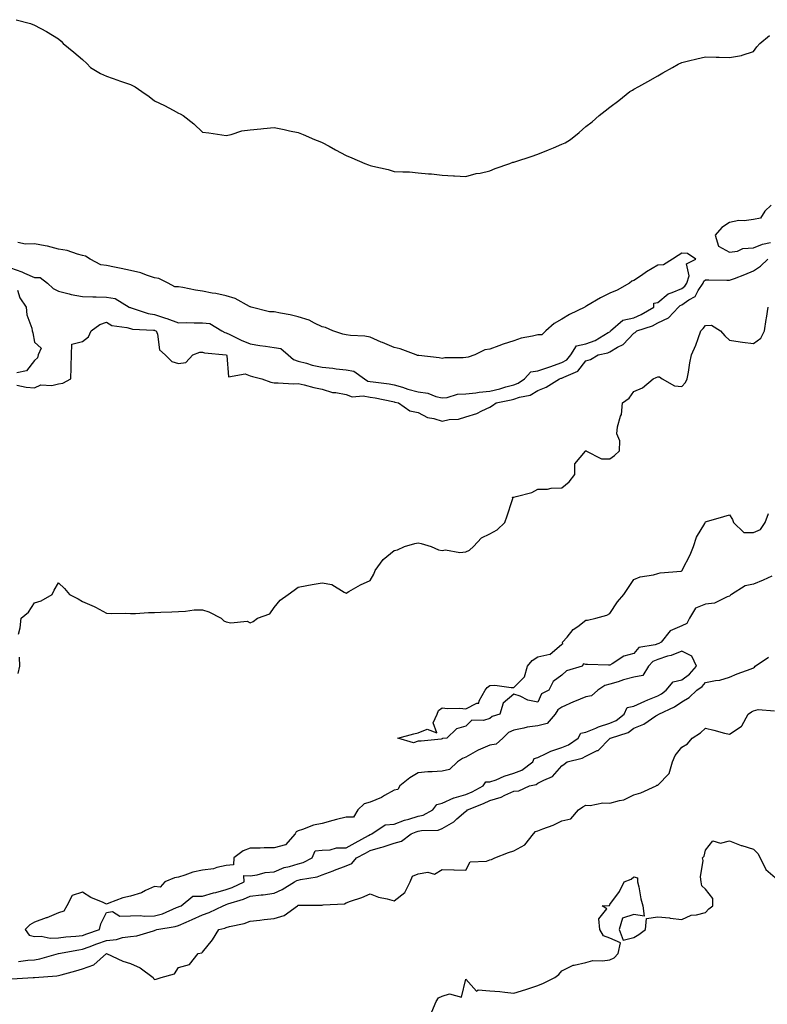
# Model space of a CAD drawing. Units: inches. Extents: x 884003 to 886643, y 7369178 to 7371818.
# Drawn here: x 885752 to 886064, y 7370891 to 7371302 of the extents above; entities that cross this region are included whole.
import ezdxf

# ---------------------------------------------------------------- set-up
doc = ezdxf.new("R2010")
doc.units = ezdxf.units.IN
doc.header["$MEASUREMENT"] = 0
doc.layers.add('Contour_88407369', color=7, linetype='Continuous', true_color=0xd702a2)

msp = doc.modelspace()

# ---------------------------------------------------------------- linework, layer by layer
at = {"layer": 'Contour_88407369'}
for points in [[(885750.41, 7371301.92, 3430), (885756.4, 7371300.27, 3430), (885758.05, 7371299.6, 3430), (885763.05, 7371296.92, 3430), (885768.05, 7371293.96, 3430), (885769.07, 7371292.94, 3430), (885769.99, 7371291.92, 3430), (885774.49, 7371288.36, 3430), (885778.05, 7371285.34, 3430), (885779.79, 7371283.66, 3430), (885781.38, 7371281.92, 3430), (885785.55, 7371279.42, 3430), (885788.05, 7371278.28, 3430), (885792.83, 7371276.7, 3430), (885793.52, 7371276.45, 3430), (885798.05, 7371274.85, 3430), (885799.95, 7371273.82, 3430), (885802.77, 7371271.92, 3430), (885805.91, 7371269.78, 3430), (885808.05, 7371268.09, 3430), (885812.25, 7371266.12, 3430), (885815.86, 7371264.11, 3430), (885818.05, 7371262.95, 3430), (885818.76, 7371262.63, 3430), (885820, 7371261.92, 3430), (885824.56, 7371258.43, 3430), (885828.05, 7371254.98, 3430), (885830.82, 7371254.69, 3430), (885836.16, 7371253.81, 3430), (885838.05, 7371253.6, 3430), (885840.12, 7371253.99, 3430), (885844.51, 7371255.46, 3430), (885848.05, 7371255.9, 3430), (885852.44, 7371256.31, 3430), (885853.53, 7371256.44, 3430), (885858.05, 7371256.84, 3430), (885862.16, 7371256.03, 3430), (885864.46, 7371255.51, 3430), (885868.05, 7371254.77, 3430), (885870.1, 7371253.97, 3430), (885874.81, 7371251.92, 3430), (885877.12, 7371250.99, 3430), (885878.05, 7371250.62, 3430), (885880.94, 7371249.04, 3430), (885883.67, 7371247.54, 3430), (885888.05, 7371245.14, 3430), (885890.37, 7371244.24, 3430), (885895.8, 7371241.92, 3430), (885897.43, 7371241.3, 3430), (885898.05, 7371241.05, 3430), (885899.24, 7371240.73, 3430), (885905.52, 7371239.39, 3430), (885908.05, 7371238.58, 3430), (885911.64, 7371238.33, 3430), (885914.46, 7371238.33, 3430), (885918.05, 7371238.03, 3430), (885922.42, 7371237.55, 3430), (885923.64, 7371237.5, 3430), (885928.05, 7371236.97, 3430), (885932.8, 7371236.67, 3430), (885933.31, 7371236.66, 3430), (885938.05, 7371236.42, 3430), (885942.28, 7371237.69, 3430), (885944, 7371237.87, 3430), (885948.05, 7371238.74, 3430), (885950.17, 7371239.8, 3430), (885956.3, 7371241.92, 3430), (885957.59, 7371242.38, 3430), (885958.05, 7371242.48, 3430), (885958.89, 7371242.76, 3430), (885965.22, 7371244.75, 3430), (885968.05, 7371245.76, 3430), (885972.42, 7371247.56, 3430), (885974.6, 7371248.47, 3430), (885978.05, 7371249.9, 3430), (885979.41, 7371250.56, 3430), (885981.65, 7371251.92, 3430), (885985.23, 7371254.74, 3430), (885988.05, 7371257.36, 3430), (885990.66, 7371259.31, 3430), (885993.62, 7371261.92, 3430), (885996.12, 7371263.85, 3430), (885998.05, 7371265.38, 3430), (886001.8, 7371268.17, 3430), (886006.47, 7371271.92, 3430), (886007.47, 7371272.5, 3430), (886008.05, 7371272.84, 3430), (886010.12, 7371273.99, 3430), (886013.92, 7371276.05, 3430), (886018.05, 7371278.48, 3430), (886020.21, 7371279.76, 3430), (886024.17, 7371281.92, 3430), (886026.65, 7371283.32, 3430), (886028.05, 7371284.08, 3430), (886030.86, 7371284.73, 3430), (886034.41, 7371285.56, 3430), (886038.05, 7371286.41, 3430), (886042.45, 7371286.32, 3430), (886043.75, 7371286.22, 3430), (886048.05, 7371286.09, 3430), (886052.96, 7371287.01, 3430), (886053.29, 7371287.16, 3430), (886058.05, 7371288.61, 3430), (886059.36, 7371290.61, 3430), (886060.71, 7371291.92, 3430), (886064.7, 7371295.27, 3430)], [(886065.45, 7371224.51, 3430), (886062.74, 7371221.92, 3430), (886060.87, 7371219.1, 3430), (886058.05, 7371218.52, 3430), (886054.09, 7371217.96, 3430), (886051.96, 7371218.01, 3430), (886048.05, 7371217.18, 3430), (886044.8, 7371215.17, 3430), (886041.98, 7371211.92, 3430), (886043.41, 7371207.28, 3430), (886048.05, 7371204.8, 3430), (886051.37, 7371205.24, 3430), (886053.6, 7371206.37, 3430), (886058.05, 7371206.61, 3430), (886061.76, 7371208.21, 3430), (886065.04, 7371208.91, 3430)], [(885748.05, 7371198.33, 3430), (885752.78, 7371196.65, 3430), (885753.86, 7371196.11, 3430), (885758.05, 7371194.27, 3430), (885760.34, 7371194.21, 3430), (885763.47, 7371191.92, 3430), (885765.84, 7371189.71, 3430), (885768.05, 7371188.57, 3430), (885772.5, 7371187.47, 3430), (885773.28, 7371187.16, 3430), (885778.05, 7371186.38, 3430), (885782.31, 7371186.18, 3430), (885783.76, 7371186.21, 3430), (885788.05, 7371186.03, 3430), (885791.67, 7371185.54, 3430), (885797.58, 7371181.92, 3430), (885797.85, 7371181.72, 3430), (885798.05, 7371181.66, 3430), (885798.39, 7371181.58, 3430), (885805.38, 7371179.25, 3430), (885808.05, 7371178.8, 3430), (885812.65, 7371177.32, 3430), (885813.28, 7371177.15, 3430), (885818.05, 7371175.33, 3430), (885821.53, 7371175.4, 3430), (885824.69, 7371175.29, 3430), (885828.05, 7371175.35, 3430), (885831.22, 7371175.09, 3430), (885836.18, 7371171.92, 3430), (885837.39, 7371171.26, 3430), (885838.05, 7371171.09, 3430), (885839.58, 7371170.39, 3430), (885844.23, 7371168.1, 3430), (885848.05, 7371166.57, 3430), (885852.04, 7371165.92, 3430), (885854.33, 7371165.64, 3430), (885858.05, 7371165.07, 3430), (885860.76, 7371164.63, 3430), (885863.83, 7371161.92, 3430), (885866.12, 7371159.99, 3430), (885868.05, 7371159.38, 3430), (885871.46, 7371158.51, 3430), (885873.81, 7371157.68, 3430), (885878.05, 7371156.84, 3430), (885882.51, 7371156.38, 3430), (885883.83, 7371156.14, 3430), (885888.05, 7371155.64, 3430), (885891.3, 7371155.17, 3430), (885895.66, 7371151.92, 3430), (885897.16, 7371151.03, 3430), (885898.05, 7371150.86, 3430), (885899.31, 7371150.66, 3430), (885905.97, 7371149.84, 3430), (885908.05, 7371149.49, 3430), (885911.55, 7371148.42, 3430), (885913.77, 7371147.64, 3430), (885918.05, 7371146.49, 3430), (885922.15, 7371146.02, 3430), (885925.45, 7371144.52, 3430), (885928.05, 7371143.96, 3430), (885930.23, 7371144.1, 3430), (885934.45, 7371145.52, 3430), (885938.05, 7371145.64, 3430), (885942.22, 7371146.09, 3430), (885943.61, 7371146.36, 3430), (885948.05, 7371146.75, 3430), (885952.21, 7371147.76, 3430), (885954.67, 7371148.54, 3430), (885958.05, 7371149.46, 3430), (885959.86, 7371150.11, 3430), (885962.42, 7371151.92, 3430), (885965.14, 7371154.83, 3430), (885968.05, 7371155.22, 3430), (885973.04, 7371156.93, 3430), (885973.07, 7371156.94, 3430), (885978.05, 7371158.71, 3430), (885980.08, 7371159.89, 3430), (885981.79, 7371161.92, 3430), (885984.23, 7371165.74, 3430), (885988.05, 7371166.61, 3430), (885991.99, 7371167.98, 3430), (885997.44, 7371171.31, 3430), (885998.05, 7371171.62, 3430), (885998.24, 7371171.74, 3430), (885998.41, 7371171.92, 3430), (886003.48, 7371176.49, 3430), (886008.05, 7371177.47, 3430), (886011.2, 7371178.77, 3430), (886016.37, 7371181.92, 3430), (886016.47, 7371183.5, 3430), (886018.05, 7371183.86, 3430), (886022.47, 7371187.5, 3430), (886024.09, 7371187.96, 3430), (886028.05, 7371189.73, 3430), (886029.33, 7371190.64, 3430), (886030.21, 7371191.92, 3430), (886031.13, 7371195, 3430), (886030.05, 7371199.92, 3430), (886034.02, 7371201.92, 3430), (886030.47, 7371204.34, 3430), (886028.05, 7371204.47, 3430), (886026.53, 7371203.44, 3430), (886024.16, 7371201.92, 3430), (886020.49, 7371199.48, 3430), (886018.05, 7371199.44, 3430), (886013.37, 7371196.6, 3430), (886011.24, 7371195.11, 3430), (886008.05, 7371192.94, 3430), (886007.29, 7371192.68, 3430), (886006.33, 7371191.92, 3430), (886001.07, 7371188.9, 3430), (885998.05, 7371187.69, 3430), (885994.17, 7371185.8, 3430), (885988.54, 7371182.41, 3430), (885988.05, 7371182.13, 3430), (885987.88, 7371182.08, 3430), (885987.69, 7371181.92, 3430), (885981.23, 7371178.74, 3430), (885978.05, 7371176.9, 3430), (885974.91, 7371175.06, 3430), (885971.4, 7371171.92, 3430), (885969.65, 7371170.32, 3430), (885968.05, 7371170.29, 3430), (885965.83, 7371169.69, 3430), (885961.04, 7371168.93, 3430), (885958.05, 7371167.85, 3430), (885953.54, 7371166.43, 3430), (885951.82, 7371165.69, 3430), (885948.05, 7371164.27, 3430), (885945.98, 7371163.99, 3430), (885941.75, 7371161.92, 3430), (885938.94, 7371161.03, 3430), (885938.05, 7371160.91, 3430), (885936.87, 7371160.74, 3430), (885929.29, 7371160.68, 3430), (885928.05, 7371160.44, 3430), (885926.8, 7371160.67, 3430), (885918.32, 7371161.65, 3430), (885918.05, 7371161.69, 3430), (885917.78, 7371161.65, 3430), (885917.31, 7371161.92, 3430), (885910.63, 7371164.5, 3430), (885908.05, 7371165.05, 3430), (885903.2, 7371167.07, 3430), (885902.67, 7371167.3, 3430), (885898.05, 7371169.27, 3430), (885895.86, 7371169.73, 3430), (885889.89, 7371170.09, 3430), (885888.05, 7371170.38, 3430), (885886.67, 7371170.54, 3430), (885882.53, 7371171.92, 3430), (885879.5, 7371173.37, 3430), (885878.05, 7371173.7, 3430), (885874.8, 7371175.17, 3430), (885872.55, 7371176.42, 3430), (885868.05, 7371177.81, 3430), (885864.73, 7371178.6, 3430), (885860.62, 7371179.36, 3430), (885858.05, 7371179.91, 3430), (885856.03, 7371179.9, 3430), (885848.46, 7371181.92, 3430), (885848.18, 7371182.05, 3430), (885848.05, 7371182.07, 3430), (885847.79, 7371182.18, 3430), (885841.68, 7371185.55, 3430), (885838.05, 7371186.54, 3430), (885833.67, 7371187.54, 3430), (885832.21, 7371187.76, 3430), (885828.05, 7371188.6, 3430), (885825.13, 7371189, 3430), (885819.87, 7371190.1, 3430), (885818.05, 7371190.38, 3430), (885816.5, 7371190.37, 3430), (885813.75, 7371191.92, 3430), (885809.93, 7371193.8, 3430), (885808.05, 7371194.13, 3430), (885804.8, 7371195.17, 3430), (885802.32, 7371196.2, 3430), (885798.05, 7371197.24, 3430), (885794.15, 7371198.02, 3430), (885791.4, 7371198.56, 3430), (885788.05, 7371199.24, 3430), (885785.67, 7371199.54, 3430), (885781.2, 7371201.92, 3430), (885779.27, 7371203.14, 3430), (885778.05, 7371203.48, 3430), (885776.02, 7371203.95, 3430), (885771.64, 7371205.52, 3430), (885768.05, 7371206.11, 3430), (885763.46, 7371207.33, 3430), (885762.53, 7371207.44, 3430), (885758.05, 7371208.37, 3430), (885754.3, 7371208.17, 3430), (885751.11, 7371208.86, 3430)], [(885750.67, 7371149.3, 3429), (885754.59, 7371148.46, 3429), (885758.05, 7371148.12, 3429), (885760.59, 7371149.38, 3429), (885765.31, 7371149.18, 3429), (885768.05, 7371149.82, 3429), (885769.85, 7371150.12, 3429), (885773.11, 7371151.92, 3429), (885773.34, 7371156.63, 3429), (885773.29, 7371157.16, 3429), (885773.47, 7371161.92, 3429), (885773.58, 7371166.39, 3429), (885778.05, 7371167.51, 3429), (885780.51, 7371169.46, 3429), (885781.72, 7371171.92, 3429), (885785.28, 7371174.69, 3429), (885788.05, 7371175.56, 3429), (885790.3, 7371174.16, 3429), (885796.58, 7371173.39, 3429), (885798.05, 7371172.91, 3429), (885798.86, 7371172.73, 3429), (885807.69, 7371172.29, 3429), (885808.05, 7371172.22, 3429), (885808.28, 7371172.15, 3429), (885808.81, 7371171.92, 3429), (885809.32, 7371170.64, 3429), (885810.22, 7371164.09, 3429), (885812.55, 7371161.92, 3429), (885815.34, 7371159.21, 3429), (885818.05, 7371158.29, 3429), (885821.15, 7371158.82, 3429), (885824.05, 7371161.92, 3429), (885826.96, 7371163.01, 3429), (885828.05, 7371163.14, 3429), (885828.92, 7371162.79, 3429), (885837.99, 7371161.98, 3429), (885838.05, 7371161.97, 3429), (885838.08, 7371161.95, 3429), (885838.16, 7371161.92, 3429), (885838.32, 7371161.65, 3429), (885838.92, 7371152.79, 3429), (885845.98, 7371153.99, 3429), (885848.05, 7371153.16, 3429), (885849.01, 7371152.88, 3429), (885852.87, 7371151.92, 3429), (885856.62, 7371150.49, 3429), (885858.05, 7371150.24, 3429), (885859.64, 7371150.33, 3429), (885866.03, 7371149.9, 3429), (885868.05, 7371149.99, 3429), (885870.59, 7371149.38, 3429), (885874.51, 7371148.38, 3429), (885878.05, 7371147.57, 3429), (885882.4, 7371146.27, 3429), (885883.77, 7371146.2, 3429), (885888.05, 7371145.34, 3429), (885890.52, 7371144.39, 3429), (885895.15, 7371144.82, 3429), (885898.05, 7371144.27, 3429), (885900.09, 7371143.95, 3429), (885907.52, 7371142.45, 3429), (885908.05, 7371142.36, 3429), (885908.39, 7371142.26, 3429), (885909.92, 7371141.92, 3429), (885914.68, 7371138.55, 3429), (885918.05, 7371137.9, 3429), (885921.96, 7371135.83, 3429), (885924.57, 7371135.4, 3429), (885928.05, 7371134.27, 3429), (885931.02, 7371134.89, 3429), (885934.88, 7371135.09, 3429), (885938.05, 7371136.07, 3429), (885942.57, 7371137.4, 3429), (885944.7, 7371138.57, 3429), (885948.05, 7371140.04, 3429), (885949.14, 7371140.83, 3429), (885950.7, 7371141.92, 3429), (885956.85, 7371143.12, 3429), (885958.05, 7371143.45, 3429), (885960.43, 7371144.3, 3429), (885964.83, 7371145.14, 3429), (885968.05, 7371147.09, 3429), (885971.49, 7371148.48, 3429), (885977.1, 7371151.92, 3429), (885977.81, 7371152.16, 3429), (885978.05, 7371152.24, 3429), (885978.82, 7371152.69, 3429), (885984.77, 7371155.2, 3429), (885988.05, 7371159.46, 3429), (885990, 7371159.97, 3429), (885993.26, 7371161.92, 3429), (885997.18, 7371162.79, 3429), (885998.05, 7371163.23, 3429), (886001.31, 7371165.18, 3429), (886003.65, 7371166.32, 3429), (886008.05, 7371170.95, 3429), (886008.71, 7371171.26, 3429), (886009.36, 7371171.92, 3429), (886015.87, 7371174.1, 3429), (886018.05, 7371175.29, 3429), (886022.61, 7371177.36, 3429), (886026.75, 7371181.92, 3429), (886027.44, 7371182.53, 3429), (886028.05, 7371182.8, 3429), (886031.01, 7371184.88, 3429), (886033.61, 7371186.36, 3429), (886034.93, 7371188.8, 3429), (886037.06, 7371191.92, 3429), (886037.29, 7371192.68, 3429), (886038.05, 7371193.29, 3429), (886039.44, 7371193.31, 3429), (886046.87, 7371193.1, 3429), (886048.05, 7371193.12, 3429), (886050.02, 7371193.89, 3429), (886054.45, 7371195.52, 3429), (886058.05, 7371197.07, 3429), (886060.95, 7371199.02, 3429), (886063.96, 7371201.92, 3429)], [(885750.97, 7371189, 3429), (885751.93, 7371185.8, 3429), (885754.51, 7371181.92, 3429), (885754.8, 7371178.67, 3429), (885756.9, 7371173.07, 3429), (885757.07, 7371171.92, 3429), (885757.26, 7371171.13, 3429), (885758.05, 7371167.31, 3429), (885760.85, 7371164.72, 3429), (885759.56, 7371161.92, 3429), (885759.3, 7371160.67, 3429), (885758.05, 7371159.63, 3429), (885754.64, 7371155.33, 3429), (885750.61, 7371154.48, 3429)], [(885751.38, 7371045.24, 3428), (885752.01, 7371047.96, 3428), (885752.51, 7371051.92, 3428), (885755.5, 7371054.47, 3428), (885758.05, 7371058.4, 3428), (885760.8, 7371059.17, 3428), (885765.36, 7371061.92, 3428), (885766.28, 7371063.7, 3428), (885768.05, 7371066.68, 3428), (885770.51, 7371064.38, 3428), (885772.66, 7371061.92, 3428), (885776.24, 7371060.11, 3428), (885778.05, 7371058.96, 3428), (885782.95, 7371056.82, 3428), (885783.43, 7371056.54, 3428), (885788.05, 7371054.11, 3428), (885790.08, 7371053.95, 3428), (885795.86, 7371054.12, 3428), (885798.05, 7371053.97, 3428), (885800.13, 7371054, 3428), (885805.63, 7371054.34, 3428), (885808.05, 7371054.36, 3428), (885810.68, 7371054.55, 3428), (885815.35, 7371054.62, 3428), (885818.05, 7371054.84, 3428), (885821, 7371054.87, 3428), (885824.57, 7371055.4, 3428), (885828.05, 7371055.43, 3428), (885830.71, 7371054.58, 3428), (885835.85, 7371051.92, 3428), (885836.95, 7371050.82, 3428), (885838.05, 7371050.45, 3428), (885839.91, 7371050.06, 3428), (885846.8, 7371050.67, 3428), (885848.05, 7371050.09, 3428), (885849.32, 7371050.65, 3428), (885851.02, 7371051.92, 3428), (885856.16, 7371053.82, 3428), (885858.05, 7371056.41, 3428), (885860.49, 7371059.48, 3428), (885863.83, 7371061.92, 3428), (885866.35, 7371063.62, 3428), (885868.05, 7371064.91, 3428), (885871.7, 7371065.57, 3428), (885873.88, 7371066.09, 3428), (885878.05, 7371066.73, 3428), (885882.13, 7371066, 3428), (885887.17, 7371062.8, 3428), (885888.05, 7371062.45, 3428), (885889.21, 7371063.08, 3428), (885894.05, 7371065.93, 3428), (885898.05, 7371067.76, 3428), (885899.56, 7371070.41, 3428), (885900.2, 7371071.92, 3428), (885903.49, 7371076.47, 3428), (885908.05, 7371080.21, 3428), (885909.48, 7371080.49, 3428), (885912.38, 7371081.92, 3428), (885916.74, 7371083.23, 3428), (885918.05, 7371083.44, 3428), (885919.35, 7371083.22, 3428), (885923.59, 7371081.92, 3428), (885926.6, 7371080.47, 3428), (885928.05, 7371080.23, 3428), (885929.46, 7371080.51, 3428), (885935.55, 7371079.42, 3428), (885938.05, 7371079.68, 3428), (885939.52, 7371080.45, 3428), (885941.23, 7371081.92, 3428), (885944.46, 7371085.51, 3428), (885948.05, 7371087.16, 3428), (885951.1, 7371088.87, 3428), (885954.2, 7371091.92, 3428), (885955.3, 7371094.67, 3428), (885957.27, 7371101.14, 3428), (885957.54, 7371101.92, 3428), (885957.44, 7371102.53, 3428), (885958.05, 7371102.5, 3428), (885958.97, 7371102.84, 3428), (885965.54, 7371104.43, 3428), (885968.05, 7371105.87, 3428), (885972.05, 7371105.92, 3428), (885973.66, 7371106.32, 3428), (885978.05, 7371106.35, 3428), (885981.09, 7371108.88, 3428), (885983.52, 7371111.92, 3428), (885983.5, 7371116.47, 3428), (885987.92, 7371121.79, 3428), (885987.92, 7371121.92, 3428), (885988.04, 7371121.93, 3428), (885988.05, 7371122.03, 3428), (885988.08, 7371121.95, 3428), (885988.07, 7371121.92, 3428), (885994.64, 7371118.51, 3428), (885998.05, 7371118.5, 3428), (886000.08, 7371119.89, 3428), (886002.08, 7371121.92, 3428), (886002.24, 7371126.11, 3428), (886000.95, 7371129.03, 3428), (886001.32, 7371131.92, 3428), (886002.49, 7371136.36, 3428), (886002.89, 7371137.08, 3428), (886003.42, 7371141.92, 3428), (886006.09, 7371143.88, 3428), (886008.05, 7371146.6, 3428), (886011.75, 7371148.22, 3428), (886016.19, 7371151.92, 3428), (886017.47, 7371152.5, 3428), (886018.05, 7371152.78, 3428), (886018.86, 7371152.73, 3428), (886019.97, 7371151.92, 3428), (886025.09, 7371148.96, 3428), (886028.05, 7371148.78, 3428), (886029.63, 7371150.34, 3428), (886030.28, 7371151.92, 3428), (886030.83, 7371154.7, 3428), (886031.39, 7371158.58, 3428), (886032.16, 7371161.92, 3428), (886034.01, 7371165.96, 3428), (886034.89, 7371168.76, 3428), (886036.07, 7371171.92, 3428), (886037.03, 7371172.94, 3428), (886038.05, 7371174.26, 3428), (886040.54, 7371174.41, 3428), (886044.19, 7371171.92, 3428), (886046.06, 7371169.93, 3428), (886048.05, 7371168.1, 3428), (886052.52, 7371167.45, 3428), (886053.39, 7371167.26, 3428), (886058.05, 7371166.68, 3428), (886061.04, 7371168.94, 3428), (886062.63, 7371171.92, 3428), (886063.25, 7371176.72, 3428), (886063.39, 7371177.26, 3428), (886064.14, 7371181.92, 3428)], [(886065.63, 7371069.5, 3427), (886062.11, 7371067.85, 3427), (886058.05, 7371066.18, 3427), (886054.54, 7371065.43, 3427), (886048.88, 7371061.92, 3427), (886048.43, 7371061.54, 3427), (886048.05, 7371061.18, 3427), (886047.08, 7371060.95, 3427), (886041.7, 7371058.27, 3427), (886038.05, 7371057.84, 3427), (886033.82, 7371056.15, 3427), (886031.34, 7371051.92, 3427), (886030.16, 7371049.81, 3427), (886028.05, 7371048.73, 3427), (886023.25, 7371046.72, 3427), (886019.5, 7371041.92, 3427), (886018.54, 7371041.43, 3427), (886018.05, 7371041.28, 3427), (886016.93, 7371040.8, 3427), (886010.23, 7371039.74, 3427), (886008.05, 7371037.22, 3427), (886003.92, 7371036.05, 3427), (885998.98, 7371032.85, 3427), (885998.05, 7371032.38, 3427), (885997.57, 7371032.4, 3427), (885988.74, 7371032.61, 3427), (885988.05, 7371032.63, 3427), (885987.09, 7371032.88, 3427), (885986.46, 7371031.92, 3427), (885979.93, 7371030.04, 3427), (885978.05, 7371028.19, 3427), (885974.37, 7371025.6, 3427), (885972.59, 7371021.92, 3427), (885969.54, 7371020.43, 3427), (885968.05, 7371016.96, 3427), (885963.91, 7371017.78, 3427), (885960.59, 7371019.38, 3427), (885958.05, 7371020.2, 3427), (885953.53, 7371016.44, 3427), (885952.22, 7371011.92, 3427), (885949.02, 7371010.95, 3427), (885948.05, 7371010.06, 3427), (885945.33, 7371009.2, 3427), (885940.52, 7371009.45, 3427), (885938.05, 7371006.82, 3427), (885934.16, 7371005.81, 3427), (885930, 7371001.92, 3427), (885928.28, 7371001.69, 3427), (885928.05, 7371001.55, 3427), (885927.65, 7371001.52, 3427), (885919.31, 7371000.66, 3427), (885918.05, 7371000.58, 3427), (885916.1, 7370999.97, 3427), (885909.63, 7371001.92, 3427), (885916.29, 7371003.68, 3427), (885918.05, 7371004.13, 3427), (885921.8, 7371005.67, 3427), (885925.86, 7371004.11, 3427), (885924.37, 7371008.24, 3427), (885925.96, 7371011.92, 3427), (885926.61, 7371013.36, 3427), (885928.05, 7371014.56, 3427), (885930.33, 7371014.2, 3427), (885935.54, 7371014.44, 3427), (885938.05, 7371014.16, 3427), (885942.6, 7371016.47, 3427), (885943.43, 7371016.54, 3427), (885943.57, 7371017.44, 3427), (885946.07, 7371021.92, 3427), (885946.94, 7371023.03, 3427), (885948.05, 7371023.9, 3427), (885950.11, 7371023.98, 3427), (885956.93, 7371023.04, 3427), (885958.05, 7371023.1, 3427), (885962.48, 7371027.49, 3427), (885963.74, 7371031.92, 3427), (885965.66, 7371034.3, 3427), (885968.05, 7371035.82, 3427), (885973.03, 7371036.9, 3427), (885973.09, 7371036.88, 3427), (885978.05, 7371041.16, 3427), (885978.52, 7371041.45, 3427), (885978.37, 7371041.92, 3427), (885980.24, 7371044.11, 3427), (885982.76, 7371047.21, 3427), (885984.66, 7371048.53, 3427), (885988.05, 7371051.1, 3427), (885988.78, 7371051.19, 3427), (885992.27, 7371051.92, 3427), (885996.75, 7371053.22, 3427), (885998.05, 7371053.92, 3427), (886001.23, 7371058.74, 3427), (886003.9, 7371061.92, 3427), (886005.58, 7371064.39, 3427), (886008.05, 7371068.11, 3427), (886010.7, 7371069.27, 3427), (886016.23, 7371070.1, 3427), (886018.05, 7371070.63, 3427), (886019.08, 7371070.89, 3427), (886027.81, 7371071.68, 3427), (886028.05, 7371071.73, 3427), (886028.17, 7371071.8, 3427), (886028.24, 7371071.92, 3427), (886028.41, 7371072.28, 3427), (886031.57, 7371078.4, 3427), (886032.96, 7371081.92, 3427), (886034.17, 7371085.8, 3427), (886037.7, 7371091.57, 3427), (886037.88, 7371091.92, 3427), (886038.05, 7371092.21, 3427), (886038.45, 7371092.32, 3427), (886045.58, 7371094.39, 3427), (886048.05, 7371095.11, 3427), (886049.26, 7371093.13, 3427), (886049.63, 7371091.92, 3427), (886053.96, 7371087.83, 3427), (886058.05, 7371087.82, 3427), (886060.93, 7371089.04, 3427), (886062.88, 7371091.92, 3427), (886064.34, 7371095.63, 3427)], [(885751.15, 7371028.82, 3428), (885751.89, 7371031.92, 3428), (885751.8, 7371035.67, 3428)], [(885751.38, 7370908.59, 3427), (885755.25, 7370909.12, 3427), (885758.05, 7370909.35, 3427), (885760.26, 7370909.71, 3427), (885768.03, 7370911.92, 3427), (885768.05, 7370911.92, 3427), (885776.46, 7370913.51, 3427), (885778.05, 7370913.7, 3427), (885780.88, 7370914.75, 3427), (885784, 7370915.97, 3427), (885788.05, 7370917.39, 3427), (885792.23, 7370917.74, 3427), (885794.79, 7370918.66, 3427), (885798.05, 7370919.11, 3427), (885800.68, 7370919.29, 3427), (885807.61, 7370921.48, 3427), (885808.05, 7370921.53, 3427), (885808.33, 7370921.64, 3427), (885809.08, 7370921.92, 3427), (885816.73, 7370923.24, 3427), (885818.05, 7370923.7, 3427), (885821.23, 7370925.1, 3427), (885823.76, 7370926.21, 3427), (885828.05, 7370928.14, 3427), (885830.88, 7370929.09, 3427), (885836.78, 7370931.92, 3427), (885837.7, 7370932.27, 3427), (885838.05, 7370932.36, 3427), (885838.75, 7370932.62, 3427), (885845.28, 7370934.69, 3427), (885848.05, 7370935.89, 3427), (885852.57, 7370936.44, 3427), (885853.48, 7370936.49, 3427), (885858.05, 7370937.15, 3427), (885861.31, 7370938.66, 3427), (885866.44, 7370941.92, 3427), (885867.51, 7370942.46, 3427), (885868.05, 7370942.63, 3427), (885869.04, 7370942.91, 3427), (885876.01, 7370943.96, 3427), (885878.05, 7370944.82, 3427), (885882.66, 7370946.53, 3427), (885883.22, 7370946.75, 3427), (885888.05, 7370948.49, 3427), (885890.38, 7370949.59, 3427), (885892.42, 7370951.92, 3427), (885896.09, 7370953.88, 3427), (885898.05, 7370954.97, 3427), (885902.33, 7370956.2, 3427), (885903.53, 7370956.44, 3427), (885908.05, 7370958.09, 3427), (885911.12, 7370958.85, 3427), (885915.2, 7370961.92, 3427), (885917.2, 7370962.77, 3427), (885918.05, 7370963.03, 3427), (885919.49, 7370963.36, 3427), (885926.48, 7370963.49, 3427), (885928.05, 7370964.1, 3427), (885932.98, 7370966.99, 3427), (885934.29, 7370968.16, 3427), (885938.05, 7370971.41, 3427), (885938.4, 7370971.57, 3427), (885938.64, 7370971.92, 3427), (885945.41, 7370974.56, 3427), (885948.05, 7370975.89, 3427), (885952.71, 7370977.26, 3427), (885954.23, 7370978.1, 3427), (885958.05, 7370979.78, 3427), (885960.05, 7370979.92, 3427), (885964.59, 7370981.92, 3427), (885967.39, 7370982.58, 3427), (885968.05, 7370983.02, 3427), (885970.53, 7370984.4, 3427), (885974.12, 7370985.85, 3427), (885978.05, 7370990.36, 3427), (885979, 7370990.97, 3427), (885980.25, 7370991.92, 3427), (885986.5, 7370993.47, 3427), (885988.05, 7370994.42, 3427), (885992.81, 7370996.68, 3427), (885993.18, 7370996.79, 3427), (885998.05, 7371001.71, 3427), (885998.16, 7371001.81, 3427), (885998.28, 7371001.92, 3427), (886005.7, 7371004.27, 3427), (886008.05, 7371005.98, 3427), (886012.27, 7371007.7, 3427), (886017.27, 7371011.14, 3427), (886018.05, 7371011.62, 3427), (886018.24, 7371011.73, 3427), (886018.45, 7371011.92, 3427), (886025.08, 7371014.89, 3427), (886028.05, 7371017.04, 3427), (886031.15, 7371018.82, 3427), (886034.33, 7371021.92, 3427), (886036.54, 7371023.43, 3427), (886038.05, 7371025.18, 3427), (886042.14, 7371026.01, 3427), (886043.94, 7371026.03, 3427), (886048.05, 7371027.39, 3427), (886051.17, 7371028.8, 3427), (886057, 7371030.87, 3427), (886058.05, 7371031.28, 3427), (886058.4, 7371031.57, 3427), (886058.65, 7371031.92, 3427), (886064.26, 7371035.71, 3427)], [(885748.62, 7370901.35, 3426), (885757.51, 7370901.92, 3426), (885758.04, 7370901.93, 3426), (885758.06, 7370901.93, 3426), (885767.38, 7370902.59, 3426), (885768.05, 7370902.72, 3426), (885769.17, 7370903.04, 3426), (885775.21, 7370904.76, 3426), (885778.05, 7370905.56, 3426), (885782.81, 7370907.16, 3426), (885788.04, 7370911.92, 3426), (885788.05, 7370911.92, 3426), (885788.09, 7370911.92, 3426), (885794.93, 7370908.8, 3426), (885798.05, 7370907.8, 3426), (885802.15, 7370906.02, 3426), (885807.51, 7370901.92, 3426), (885807.64, 7370901.51, 3426), (885808.05, 7370901.04, 3426), (885808.72, 7370901.25, 3426), (885810.89, 7370901.92, 3426), (885816.46, 7370903.51, 3426), (885818.05, 7370906.11, 3426), (885822.62, 7370907.35, 3426), (885826.33, 7370911.92, 3426), (885827.81, 7370912.16, 3426), (885828.05, 7370912.5, 3426), (885832.3, 7370917.67, 3426), (885834.87, 7370921.92, 3426), (885837.38, 7370922.59, 3426), (885838.05, 7370922.87, 3426), (885839.41, 7370923.28, 3426), (885845.55, 7370924.42, 3426), (885848.05, 7370925.5, 3426), (885852.03, 7370925.9, 3426), (885853.87, 7370926.1, 3426), (885858.05, 7370926.51, 3426), (885862.13, 7370927.84, 3426), (885867.72, 7370931.92, 3426), (885867.95, 7370932.02, 3426), (885868.05, 7370932.07, 3426), (885868.22, 7370932.09, 3426), (885877.8, 7370932.17, 3426), (885878.05, 7370932.2, 3426), (885878.44, 7370932.31, 3426), (885887.32, 7370932.65, 3426), (885888.05, 7370933.07, 3426), (885889.91, 7370933.78, 3426), (885894.64, 7370935.33, 3426), (885898.05, 7370936.87, 3426), (885901.58, 7370935.45, 3426), (885905.16, 7370934.81, 3426), (885908.05, 7370933.97, 3426), (885912.56, 7370937.41, 3426), (885914.71, 7370941.92, 3426), (885915.74, 7370944.23, 3426), (885918.05, 7370945.26, 3426), (885922.08, 7370945.95, 3426), (885924.87, 7370945.1, 3426), (885928.05, 7370947.05, 3426), (885933.03, 7370946.94, 3426), (885933.08, 7370946.95, 3426), (885938.05, 7370946.75, 3426), (885939.75, 7370950.22, 3426), (885946.67, 7370950.54, 3426), (885948.05, 7370951.12, 3426), (885948.73, 7370951.24, 3426), (885950.15, 7370951.92, 3426), (885955.78, 7370954.19, 3426), (885958.05, 7370954.88, 3426), (885962.59, 7370957.38, 3426), (885966.24, 7370961.92, 3426), (885967.03, 7370962.94, 3426), (885968.05, 7370963.13, 3426), (885970.1, 7370963.97, 3426), (885974.45, 7370965.52, 3426), (885978.05, 7370967.29, 3426), (885981.76, 7370968.21, 3426), (885985.05, 7370971.92, 3426), (885986.84, 7370973.13, 3426), (885988.05, 7370973.85, 3426), (885989.88, 7370973.75, 3426), (885995.12, 7370974.85, 3426), (885998.05, 7370974.75, 3426), (886002.04, 7370975.91, 3426), (886003.88, 7370976.09, 3426), (886008.05, 7370978.17, 3426), (886010.95, 7370979.02, 3426), (886017.43, 7370981.92, 3426), (886017.7, 7370982.27, 3426), (886018.05, 7370982.31, 3426), (886022.83, 7370987.14, 3426), (886024.27, 7370991.92, 3426), (886025.36, 7370994.61, 3426), (886028.05, 7370998.11, 3426), (886030.44, 7370999.53, 3426), (886032.47, 7371001.92, 3426), (886035.9, 7371004.07, 3426), (886038.05, 7371006.06, 3426), (886041.41, 7371005.28, 3426), (886045.95, 7371004.02, 3426), (886048.05, 7371003.5, 3426), (886052.92, 7371006.79, 3426), (886053.1, 7371006.87, 3426), (886053.13, 7371007, 3426), (886055.73, 7371011.92, 3426), (886057.16, 7371012.81, 3426), (886058.05, 7371013.3, 3426), (886060.03, 7371013.89, 3426), (886066.74, 7371013.23, 3426)], [(885923.77, 7370887.64, 3425), (885925.66, 7370891.92, 3425), (885926.56, 7370893.41, 3425), (885928.05, 7370894.09, 3425), (885931.22, 7370895.09, 3425), (885936.22, 7370893.75, 3425), (885938.05, 7370901.18, 3425), (885942.41, 7370896.28, 3425), (885943.17, 7370896.8, 3425), (885948.05, 7370896.34, 3425), (885952.18, 7370896.05, 3425), (885954.21, 7370895.76, 3425), (885958.05, 7370895.44, 3425), (885963.04, 7370896.93, 3425), (885963.08, 7370896.95, 3425), (885968.05, 7370898.65, 3425), (885970.36, 7370899.61, 3425), (885975.15, 7370901.92, 3425), (885976.74, 7370903.23, 3425), (885978.05, 7370904.7, 3425), (885982.84, 7370907.13, 3425), (885983.24, 7370907.11, 3425), (885988.05, 7370908.22, 3425), (885990.99, 7370908.98, 3425), (885995.01, 7370908.88, 3425), (885998.05, 7370909.37, 3425), (885999.86, 7370910.11, 3425), (886001.57, 7370911.92, 3425), (886002.48, 7370916.35, 3425), (885998.05, 7370918.29, 3425), (885995.46, 7370919.33, 3425), (885993.84, 7370921.92, 3425), (885993.51, 7370926.46, 3425), (885996.75, 7370930.62, 3425), (885994.89, 7370931.92, 3425), (885997.96, 7370932.01, 3425), (885998.05, 7370932.39, 3425), (886002.09, 7370937.88, 3425), (886004.08, 7370941.92, 3425), (886006.92, 7370943.05, 3425), (886008.05, 7370943.97, 3425), (886009.68, 7370943.55, 3425), (886009.66, 7370941.92, 3425), (886010.19, 7370939.78, 3425), (886010.96, 7370934.84, 3425), (886011.87, 7370931.92, 3425), (886012.44, 7370927.53, 3425), (886008.05, 7370928.27, 3425), (886003.33, 7370926.64, 3425), (886001.94, 7370921.92, 3425), (886003.67, 7370917.55, 3425), (886008.05, 7370918.64, 3425), (886010.11, 7370919.86, 3425), (886012.95, 7370921.92, 3425), (886013.41, 7370926.56, 3425), (886018.05, 7370927.2, 3425), (886022.92, 7370926.79, 3425), (886023.28, 7370926.69, 3425), (886028.05, 7370926.12, 3425), (886031.96, 7370928.01, 3425), (886034.2, 7370928.07, 3425), (886038.05, 7370929.06, 3425), (886039.41, 7370930.56, 3425), (886041.05, 7370931.92, 3425), (886041.05, 7370934.92, 3425), (886038.05, 7370938.8, 3425), (886036.39, 7370940.26, 3425), (886036.23, 7370941.92, 3425), (886035.97, 7370944, 3425), (886036.95, 7370950.82, 3425), (886036.69, 7370951.92, 3425), (886037.41, 7370952.56, 3425), (886038.05, 7370955.14, 3425), (886040.98, 7370958.99, 3425), (886044.19, 7370958.06, 3425), (886048.05, 7370958.98, 3425), (886052.85, 7370957.11, 3425), (886053.12, 7370956.99, 3425), (886058.05, 7370955.55, 3425), (886059.87, 7370953.74, 3425), (886060.8, 7370951.92, 3425), (886063.12, 7370946.99, 3425), (886068.05, 7370942.9, 3425)]]:
    msp.add_polyline3d(points, dxfattribs=at)
msp.add_polyline3d([(885778.05, 7370919.51, 3428), (885779.81, 7370920.16, 3428), (885785.15, 7370921.92, 3428), (885785.65, 7370924.32, 3428), (885788.05, 7370929.06, 3428), (885790.53, 7370929.44, 3428), (885793.64, 7370927.51, 3428), (885798.05, 7370927.65, 3428), (885802.19, 7370927.78, 3428), (885803.71, 7370927.58, 3428), (885808.05, 7370927.68, 3428), (885811.39, 7370928.58, 3428), (885817.25, 7370931.12, 3428), (885818.05, 7370931.4, 3428), (885818.41, 7370931.56, 3428), (885819.21, 7370931.92, 3428), (885824.14, 7370935.83, 3428), (885828.05, 7370935.87, 3428), (885832.66, 7370937.31, 3428), (885833.61, 7370937.48, 3428), (885838.05, 7370938.62, 3428), (885840.46, 7370939.51, 3428), (885845.49, 7370941.92, 3428), (885845.41, 7370944.56, 3428), (885848.05, 7370944.41, 3428), (885850.91, 7370944.78, 3428), (885854.2, 7370945.77, 3428), (885858.05, 7370946.1, 3428), (885862.16, 7370947.81, 3428), (885864.35, 7370948.22, 3428), (885868.05, 7370949.34, 3428), (885870.06, 7370949.91, 3428), (885873.82, 7370951.92, 3428), (885875.15, 7370954.82, 3428), (885878.05, 7370955.15, 3428), (885881.36, 7370955.23, 3428), (885883.97, 7370956.01, 3428), (885888.05, 7370956.06, 3428), (885891.85, 7370958.12, 3428), (885897.4, 7370961.27, 3428), (885898.05, 7370961.63, 3428), (885898.27, 7370961.7, 3428), (885898.78, 7370961.92, 3428), (885904.26, 7370965.71, 3428), (885908.05, 7370966.02, 3428), (885912.36, 7370967.61, 3428), (885914.19, 7370968.06, 3428), (885918.05, 7370969.25, 3428), (885920.23, 7370969.74, 3428), (885924.21, 7370971.92, 3428), (885925.86, 7370974.11, 3428), (885928.05, 7370974.74, 3428), (885933.03, 7370976.94, 3428), (885933.07, 7370976.94, 3428), (885938.05, 7370978.32, 3428), (885940.56, 7370979.41, 3428), (885945.17, 7370981.92, 3428), (885946.32, 7370983.65, 3428), (885948.05, 7370983.57, 3428), (885950.67, 7370984.54, 3428), (885954.03, 7370985.94, 3428), (885958.05, 7370987.24, 3428), (885961.41, 7370988.56, 3428), (885965.88, 7370991.92, 3428), (885966.53, 7370993.44, 3428), (885968.05, 7370993.76, 3428), (885971.54, 7370995.41, 3428), (885973.47, 7370996.5, 3428), (885978.05, 7370998.04, 3428), (885980.85, 7370999.12, 3428), (885984.89, 7371001.92, 3428), (885985.96, 7371004.01, 3428), (885988.05, 7371004.31, 3428), (885992.2, 7371006.07, 3428), (885993.32, 7371006.65, 3428), (885998.05, 7371008.09, 3428), (886000.7, 7371009.27, 3428), (886004.03, 7371011.92, 3428), (886005.29, 7371014.68, 3428), (886008.05, 7371015.29, 3428), (886012.66, 7371017.31, 3428), (886013.98, 7371017.85, 3428), (886018.05, 7371019.57, 3428), (886019.6, 7371020.37, 3428), (886021.6, 7371021.92, 3428), (886024.52, 7371025.45, 3428), (886028.05, 7371026.23, 3428), (886031.32, 7371028.65, 3428), (886034.24, 7371031.92, 3428), (886032.3, 7371036.17, 3428), (886028.05, 7371038.26, 3428), (886023.6, 7371036.37, 3428), (886022.2, 7371036.07, 3428), (886018.05, 7371034.76, 3428), (886016.06, 7371033.91, 3428), (886014.23, 7371031.92, 3428), (886011.89, 7371028.08, 3428), (886008.05, 7371027.29, 3428), (886003.77, 7371026.2, 3428), (886001.58, 7371025.45, 3428), (885998.05, 7371024.41, 3428), (885996.05, 7371023.92, 3428), (885993.06, 7371021.92, 3428), (885990.4, 7371019.57, 3428), (885988.05, 7371019.18, 3428), (885983.29, 7371017.16, 3428), (885982.95, 7371017.02, 3428), (885978.05, 7371014.82, 3428), (885976.32, 7371013.65, 3428), (885975.23, 7371011.92, 3428), (885971.93, 7371008.04, 3428), (885968.05, 7371007.05, 3428), (885963.53, 7371006.44, 3428), (885962.13, 7371006, 3428), (885958.05, 7371005.24, 3428), (885955.79, 7371004.17, 3428), (885953.4, 7371001.92, 3428), (885950.65, 7370999.33, 3428), (885948.05, 7370998.92, 3428), (885943.1, 7370996.87, 3428), (885942.84, 7370996.71, 3428), (885938.05, 7370993.93, 3428), (885936.55, 7370993.42, 3428), (885934.52, 7370991.92, 3428), (885931.13, 7370988.84, 3428), (885928.05, 7370988.12, 3428), (885923.94, 7370987.81, 3428), (885922.2, 7370987.77, 3428), (885918.05, 7370987.4, 3428), (885914.68, 7370985.29, 3428), (885910.51, 7370981.92, 3428), (885909.57, 7370980.4, 3428), (885908.05, 7370980.13, 3428), (885904.02, 7370977.89, 3428), (885902.82, 7370977.15, 3428), (885898.05, 7370975.16, 3428), (885895.58, 7370974.39, 3428), (885892.86, 7370971.92, 3428), (885891.11, 7370968.86, 3428), (885888.05, 7370968.94, 3428), (885883.99, 7370967.86, 3428), (885882.52, 7370967.45, 3428), (885878.05, 7370966.3, 3428), (885874.37, 7370965.6, 3428), (885869.88, 7370963.75, 3428), (885868.05, 7370963.24, 3428), (885867.25, 7370962.72, 3428), (885866.8, 7370961.92, 3428), (885862.68, 7370957.29, 3428), (885858.05, 7370956.14, 3428), (885853.88, 7370956.09, 3428), (885852.12, 7370955.99, 3428), (885848.05, 7370955.94, 3428), (885845.11, 7370954.86, 3428), (885841.15, 7370951.92, 3428), (885841.06, 7370948.91, 3428), (885838.05, 7370948.74, 3428), (885834.05, 7370947.92, 3428), (885832.71, 7370947.26, 3428), (885828.05, 7370946.81, 3428), (885824.05, 7370945.92, 3428), (885820.73, 7370944.6, 3428), (885818.05, 7370943.81, 3428), (885816.39, 7370943.58, 3428), (885812.45, 7370941.92, 3428), (885810.38, 7370939.59, 3428), (885808.05, 7370939.9, 3428), (885804.38, 7370938.25, 3428), (885802.66, 7370937.31, 3428), (885798.05, 7370935.89, 3428), (885794.81, 7370935.16, 3428), (885789.03, 7370932.9, 3428), (885788.05, 7370932.61, 3428), (885786.72, 7370933.25, 3428), (885781.51, 7370935.38, 3428), (885778.05, 7370937.59, 3428), (885773.79, 7370936.18, 3428), (885771.55, 7370931.92, 3428), (885770.28, 7370929.69, 3428), (885768.05, 7370928.87, 3428), (885763.11, 7370926.86, 3428), (885762.93, 7370926.8, 3428), (885758.05, 7370925.07, 3428), (885756.06, 7370923.91, 3428), (885754.16, 7370921.92, 3428), (885755.74, 7370919.61, 3428), (885758.05, 7370918.98, 3428), (885760.85, 7370919.12, 3428), (885764.51, 7370918.38, 3428), (885768.05, 7370918.49, 3428), (885771.07, 7370918.9, 3428), (885775.31, 7370919.18, 3428)], close=True, dxfattribs=at)

doc.saveas('drawing.dxf')
